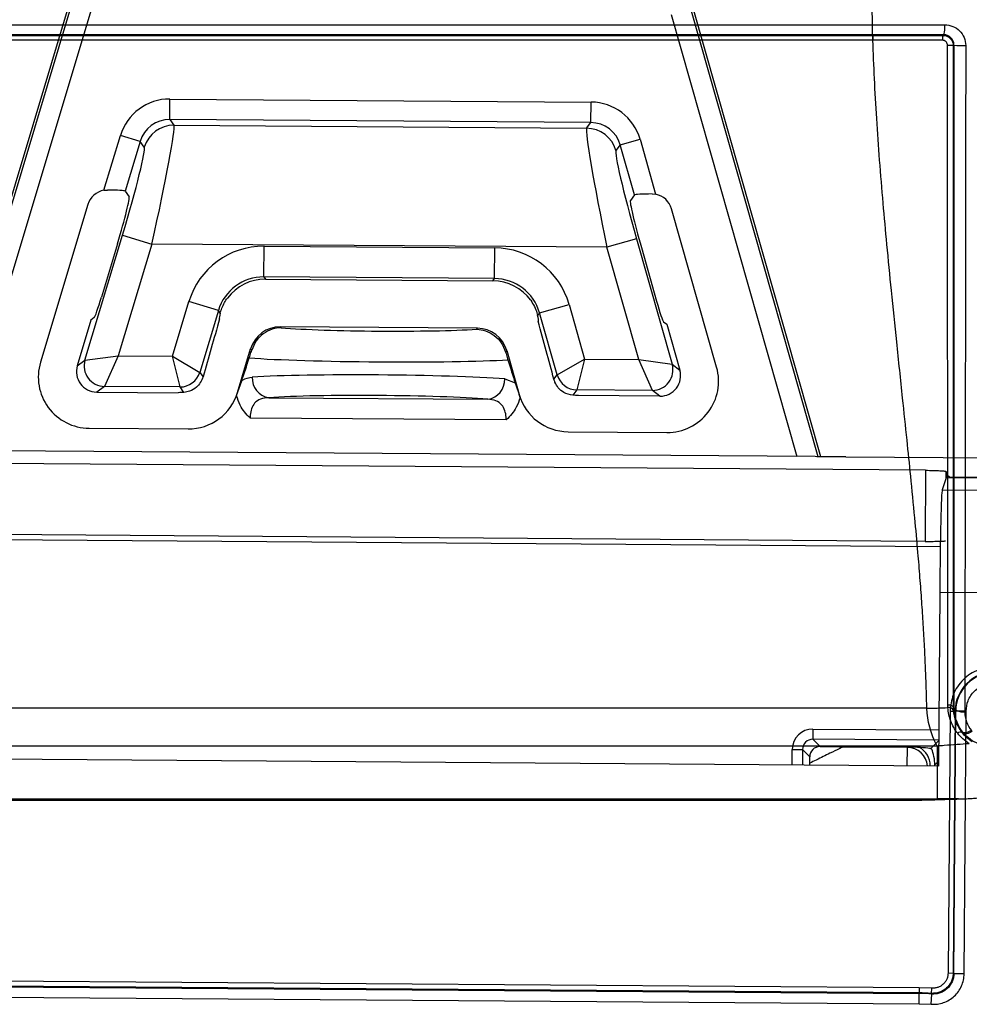
# Model space of a CAD drawing. Units: inches. Extents: x 0.65 to 10.35, y 0.65 to 7.85.
# Drawn here: x 7.09 to 7.56, y 5.12 to 5.6 of the extents above; entities that cross this region are included whole.
import ezdxf

# ---------------------------------------------------------------- set-up
doc = ezdxf.new("R2010")
doc.units = ezdxf.units.IN
doc.header["$MEASUREMENT"] = 0

msp = doc.modelspace()

# ---------------------------------------------------------------- linework, layer by layer
at = {"color": 7, "linetype": 'Continuous', "lineweight": 25}
for p, q in [((7.117434184000807, 5.604715388544721), (7.052059649209322, 5.387147122510896)), ((7.483646523283598, 5.384004617839565), (7.421449020707708, 5.602500730495795)), ((7.024009451484921, 5.594425806518735), (7.508750650989239, 5.594425806518735)), ((7.023871589907513, 5.589310250945563), (7.508888512566648, 5.589310250945563)), ((7.508750650989239, 5.589624423602882), (7.024009451484921, 5.589624423602882)), ((7.508888512566648, 5.589624434733566), (7.508888512566648, 5.589310250945563)), ((7.508888512566648, 5.589310251014226), (7.509019186739151, 5.589310251573321)), ((7.508888512566648, 5.589310250945563), (7.508888513663471, 5.586937759774475)), ((7.543237875015839, 5.589307736955253), (7.543552726263971, 5.589623586666266)), ((7.508888513663471, 5.586937759774475), (7.02387158881069, 5.586937759774475)), ((7.50901954268234, 5.586937817673687), (7.508888513663471, 5.586937817113647)), ((7.548531069602012, 5.584597388351973), (7.548239466314029, 5.58430497732076)), ((7.166397312653824, 5.548305493525881), (7.166470057927749, 5.55829152391306)), ((7.166470057927749, 5.55829152391306), (7.371742018550044, 5.556796178472925)), ((7.371669273276118, 5.54681014808575), (7.371742018550044, 5.556796178472925)), ((7.166397312653824, 5.548305493525881), (7.168460749589198, 5.545509691979368)), ((7.371669273276118, 5.54681014808575), (7.166397312653824, 5.548305493525881)), ((7.168460749589198, 5.545509691979368), (7.369565324318504, 5.544044704711244)), ((7.369565324318504, 5.544044704711244), (7.371669273276118, 5.54681014808575)), ((7.134361281611753, 5.513829252105393), (7.142378503889346, 5.540510790335946)), ((7.151942380230786, 5.537637053379623), (7.142378503889346, 5.540510790335946)), ((7.151942380230786, 5.537637053379623), (7.144664134993109, 5.513414851245698)), ((7.154005817166154, 5.53484125183309), (7.151942380230786, 5.537637053379623)), ((7.385967247017437, 5.535932251533483), (7.383863298059827, 5.533166808158977)), ((7.385967247017437, 5.535932251533483), (7.395571974785574, 5.538666350885793)), ((7.392891835416739, 5.511606585962816), (7.385967247017437, 5.535932251533483)), ((7.395571974785574, 5.538666350885793), (7.403199632629621, 5.511870844336933)), ((7.134361281611753, 5.513829252105393), (7.136134369713242, 5.513966391689038)), ((7.144664134993109, 5.513414851245698), (7.146656335585532, 5.510715569575512)), ((7.392891835416739, 5.511606585962816), (7.390860521404695, 5.508936614404927)), ((7.40142873063924, 5.512033800838821), (7.403199632629621, 5.511870844336933)), ((7.126492361474623, 5.506861396726768), (7.103419439076967, 5.430074070676914)), ((7.432917992731073, 5.427673771297269), (7.41096620551376, 5.504789089022239)), ((7.12508309067062, 5.431164383394103), (7.143355847240143, 5.491976624355626)), ((7.143355847240143, 5.491976624355626), (7.157701661752295, 5.487666018921163)), ((7.140959840043713, 5.487787978134068), (7.133140378770738, 5.46176459401509)), ((7.157701661752295, 5.487666018921163), (7.14134636080881, 5.433235123495533)), ((7.379480566977879, 5.486050425278245), (7.157701661752295, 5.487666018921163)), ((7.393887658630082, 5.490151574306731), (7.379480566977879, 5.486050425278245)), ((7.393887658630082, 5.490151574306731), (7.411272524629048, 5.429079578125085)), ((7.212267061272924, 5.471630194640191), (7.212376179183811, 5.486609240220966)), ((7.212376179183811, 5.486609240220966), (7.324796456231135, 5.485790291796864)), ((7.324687338320247, 5.470811246216099), (7.324796456231135, 5.485790291796864)), ((7.39504114833808, 5.431387032102211), (7.379480566977879, 5.486050425278245)), ((7.396222388686462, 5.485928466065332), (7.403661894920649, 5.459793924887126)), ((7.324687338320247, 5.470811246216099), (7.212267061272924, 5.471630194640191)), ((7.212267061272924, 5.471630194640191), (7.213075383012022, 5.470534979598957)), ((7.213075383012022, 5.470534979598957), (7.323863146579159, 5.469727923552088)), ((7.323863146579159, 5.469727923552088), (7.324687338320247, 5.470811246216099)), ((7.167782329970911, 5.433042545289404), (7.175757017045437, 5.45958252518376)), ((7.190102831557594, 5.45527191974924), (7.175757017045437, 5.45958252518376)), ((7.346610898056936, 5.454131804835954), (7.361017989709148, 5.458232953864463)), ((7.361017989709148, 5.458232953864463), (7.368605179175979, 5.431579610308297)), ((7.190102831557594, 5.45527191974924), (7.181051409775098, 5.425148536865706)), ((7.191035708482785, 5.454007941817347), (7.190102831557594, 5.45527191974924)), ((7.346610898056936, 5.454131804835954), (7.34565970570369, 5.452881551790778)), ((7.355222502671165, 5.423879752036175), (7.346610898056936, 5.454131804835954)), ((7.128009814693716, 5.45060877317874), (7.121336276584228, 5.42839905314903)), ((7.129628735294833, 5.451803614982857), (7.128009814693716, 5.45060877317874)), ((7.190710656775671, 5.451186958419142), (7.190583254157914, 5.451359579365125)), ((7.346073528985624, 5.450226878762744), (7.345943625037394, 5.450056132218888)), ((7.407028047848706, 5.449782843145006), (7.408629389423098, 5.448564542684665)), ((7.220297592659579, 5.447316025556849), (7.220648090312178, 5.446841127651137)), ((7.316303434955066, 5.446616651428652), (7.220297592659579, 5.447316025556849)), ((7.315946055886102, 5.446146910195211), (7.316303434955066, 5.446616651428652)), ((7.408629389423098, 5.448564542684665), (7.414978653987041, 5.426259955394277)), ((7.199444443083609, 5.415354141164912), (7.205842660236539, 5.436647585410583)), ((7.20635962333352, 5.435947139372586), (7.205842660236539, 5.436647585410583)), ((7.330601408696384, 5.43573875487639), (7.330074295921397, 5.435045914621912)), ((7.330601408696384, 5.43573875487639), (7.336688707290811, 5.414354438394633)), ((7.121336276584228, 5.42839905314903), (7.12508309067062, 5.431164383394103)), ((7.125083090670617, 5.431164383394091), (7.141346360808813, 5.433235123495514)), ((7.141346360808817, 5.43323512349553), (7.134574221738129, 5.418304616050595)), ((7.14134636080881, 5.433235123495533), (7.167782329970911, 5.433042545289404)), ((7.167782329970906, 5.433042545289396), (7.181051409775101, 5.425148536865693)), ((7.17141478815974, 5.418036243434845), (7.167782329970907, 5.433042545289404)), ((7.355222502671164, 5.423879752036162), (7.368605179175984, 5.431579610308291)), ((7.368605179175983, 5.431579610308297), (7.364754485165377, 5.416627821001316)), ((7.368605179175979, 5.431579610308297), (7.39504114833808, 5.431387032102211)), ((7.401595051586987, 5.416359448385586), (7.395041148338071, 5.431387032102207)), ((7.395041148338076, 5.431387032102188), (7.411272524629048, 5.429079578125087)), ((7.181051409775098, 5.425148536865706), (7.182620113061946, 5.423023062129738)), ((7.411272524629048, 5.429079578125085), (7.414978653987041, 5.426259955394277)), ((7.198989736501583, 5.413840865041097), (7.201510465107168, 5.421090846062892)), ((7.329633031789296, 5.421953810393412), (7.334706503607063, 5.420120552369503)), ((7.334706503607063, 5.420120552369503), (7.337121342368135, 5.412834617201181)), ((7.353623000603238, 5.421777356737924), (7.355222502671165, 5.423879752036175)), ((7.134574221738133, 5.418304616050596), (7.130827407651735, 5.415539285805534)), ((7.130827407651735, 5.415539285805534), (7.170576224355381, 5.415249727447789)), ((7.17141478815974, 5.418036243434855), (7.134574221738133, 5.418304616050596)), ((7.173357015457841, 5.41540467181246), (7.17141478815974, 5.418036243434855)), ((7.198989736501583, 5.413840865041097), (7.199444443083609, 5.415354141164912)), ((7.364754485165376, 5.416627821001328), (7.36277412558703, 5.414024824262621)), ((7.401595051586983, 5.416359448385582), (7.364754485165376, 5.416627821001328)), ((7.405301180944982, 5.413539825654775), (7.401595051586983, 5.416359448385582)), ((7.214738889627964, 5.412804219877253), (7.321358758166271, 5.412027525711314)), ((7.337121342368135, 5.412834617201181), (7.336688707290811, 5.414354438394633)), ((7.405301180944982, 5.413539825654775), (7.365552364241338, 5.413829384012517)), ((7.330364472042286, 5.401975361437876), (7.205587685204099, 5.402884323376338)), ((7.127147266745744, 5.397924652318187), (7.175352913345309, 5.397573488459185)), ((7.360518663526342, 5.396224610807494), (7.408724310125909, 5.395873446948547)), ((7.480862101641871, 5.384079376590495), (7.054849001954122, 5.387182755854402)), ((7.495823950471081, 5.383970383952851), (7.620770992077141, 5.383060181758855)), ((7.534732283917039, 5.377437154765206), (7.010883809023807, 5.381253235762723)), ((7.534732283917039, 5.377437154765203), (7.534480141510357, 5.342824573092346)), ((7.545284591378263, 5.375132894612983), (7.54472674456199, 5.376849403042439)), ((7.544838682207524, 5.373825913681385), (7.542830007691073, 5.367938393398775)), ((7.620699697674929, 5.373273288650574), (7.544838682207524, 5.373825913681385)), ((7.545284591378263, 5.375132894612983), (7.545275047252705, 5.373822734891263)), ((7.546325083853409, 5.374077131536971), (7.545284591378263, 5.375132894612983)), ((7.546323175028284, 5.37381509959083), (7.546325083853409, 5.374077131536971)), ((7.62070160652564, 5.373535320596528), (7.546325083853409, 5.374077131536971)), ((7.542830007691073, 5.367938393398775), (7.620656704546159, 5.367371448961207)), ((7.541891119828409, 5.34017765037855), (7.003182912762824, 5.344101980124112)), ((7.534480141510357, 5.342824573092346), (7.010631666617123, 5.346640654089867)), ((7.541639226395088, 5.318014266313113), (7.541022759060051, 5.233389366189132)), ((7.541639226395088, 5.318014266313113), (7.62029297817654, 5.317441297025347)), ((7.548185102814908, 5.262006500021896), (7.548185102551134, 5.26200579155643)), ((7.548185108410563, 5.26200579155643), (7.54852728135148, 5.26200579155643)), ((7.54852728135147, 5.262005791557464), (7.54852728526573, 5.262005050695311)), ((7.548527285319029, 5.26200579155643), (7.54852728536996, 5.262006500021896)), ((7.535324596104838, 5.261486203122941), (6.997435506369322, 5.261486203122941)), ((7.546637197052212, 5.2601409490057), (7.545707874823664, 5.132569224918681)), ((7.546637197052212, 5.2601409490057), (7.549136749969209, 5.260122740502963)), ((7.549136749969209, 5.260122740502963), (7.548207427740658, 5.132551016415931)), ((7.54851277923773, 5.132220865540841), (7.549444490186803, 5.260120498706615)), ((7.549444490186803, 5.260120498706615), (7.549136749969209, 5.260122740502963)), ((7.554443596020799, 5.260084081701143), (7.549444490186803, 5.260120498706615)), ((7.553511885071724, 5.132184448535367), (7.554443596020799, 5.260084081701143)), ((7.479825116464049, 5.251378138424491), (7.479788832510054, 5.246397297091209)), ((7.552448902600491, 5.249738013246137), (7.552449518482032, 5.2497371646069)), ((7.552753943653815, 5.249979195373369), (7.552449518482032, 5.2497371646069)), ((7.552449518482032, 5.2497371646069), (7.552450060186854, 5.249736415377263)), ((7.540332932781515, 5.243082170133932), (6.992427169692646, 5.243082170133932)), ((7.479788832510054, 5.246397297091209), (7.483300640674636, 5.242833948505065)), ((7.483300640674636, 5.242833948505065), (7.527732077982839, 5.242510278643013)), ((7.525874279290916, 5.24239939332354), (7.494347706483803, 5.242629055069584)), ((7.540332932781515, 5.243082170133933), (7.540332932781515, 5.21733026638843)), ((7.469790865889492, 5.241489023665918), (7.474771707222775, 5.241452739711923)), ((7.478283515387357, 5.237889391125777), (7.474771707222775, 5.241452739711923)), ((7.478254064979057, 5.233846617536043), (7.478283515387357, 5.237889391125777)), ((7.537229670174133, 5.241838777382219), (7.537711699806506, 5.241557804605164)), ((7.541022759060051, 5.233389366189132), (7.002495421884813, 5.23731237835112)), ((7.537002052754276, 5.233418655843804), (7.537002925049754, 5.233538399281318)), ((7.539251993055784, 5.233402265695045), (7.539255950980348, 5.23394558559511)), ((6.992427169692646, 5.21733026638843), (7.540332932781515, 5.21733026638843)), ((6.99988005123708, 5.216786929579921), (7.532880051237079, 5.216786929579921)), ((7.54288005123708, 5.216961453644295), (7.54288005123708, 5.217005084660388)), ((7.545707874823664, 5.132569224918672), (7.548207427745174, 5.1325510164159)), ((7.548207427740659, 5.132551016415931), (7.548512779237729, 5.132220865540837)), ((7.553511885071724, 5.132184448535367), (7.548512779213309, 5.132220865541019)), ((7.531603919701087, 5.125375739874493), (7.000339915912948, 5.129245840803838)), ((7.000319465613864, 5.126438547669244), (7.531583469402002, 5.122568446739897)), ((7.53158571119835, 5.122876186957498), (7.00032170741021, 5.126746287886843)), ((7.53154705239653, 5.117569340905902), (7.531583469402002, 5.122568446739897)), ((7.531583469402002, 5.122568446739897), (7.53158571119835, 5.122876186957498)), ((7.531603919701087, 5.125375739874493), (7.53158571119835, 5.122876186957498)), ((7.53769090675813, 5.125142926522416), (7.531603919701087, 5.125375739874493)), ((7.53769090675813, 5.125142926522416), (7.53751813698662, 5.122649285220928)), ((7.53779257239596, 5.1223213244927), (7.537518136986621, 5.122649285220952)), ((7.00028304860839, 5.121439441835247), (7.53154705239653, 5.117569340905902)), ((7.537431574809063, 5.117335136963091), (7.53779257239596, 5.122321324492665)), ((7.53154705239653, 5.117569340905902), (7.537431574809063, 5.117335136963091))]:
    msp.add_line(p, q, dxfattribs=at)
at = {"color": 8, "linetype": 'Continuous', "lineweight": 25}
for p, q in [((7.118589747989557, 5.604368166683886), (7.053324400620147, 5.387163279420932)), ((7.482382337970437, 5.384038508486257), (7.420288520808485, 5.602170380474475)), ((7.06373816724628, 5.387118000917848), (7.128153624330986, 5.601494429727559)), ((7.410683793040344, 5.599436281122142), (7.471969241977346, 5.384144158439456)), ((7.544701796581201, 5.373424695417913), (7.54472674456199, 5.376849403042439)), ((7.479825116464049, 5.251378138424491), (7.541150547587124, 5.250931400820795)), ((7.541114263633129, 5.245950559487513), (7.479788832510054, 5.246397297091209)), ((7.492803994599242, 5.242764719386222), (7.494347706484409, 5.242629055069576)), ((7.494473025020626, 5.242752560993899), (7.494347706483803, 5.242629055069584)), ((7.52580945123487, 5.233500190631101), (7.525874279290916, 5.24239939332354)), ((7.525874279290916, 5.24239939332354), (7.525999597827736, 5.242522899247855)), ((7.537229670174133, 5.241838777382219), (7.54111218439852, 5.245665134760028)), ((7.469735645270411, 5.233908671700819), (7.469790865889492, 5.241489023665918)), ((7.474771707222775, 5.241452739711923), (7.474716486603694, 5.233872387746824)), ((7.537002925049754, 5.233538399281318), (7.536882309316765, 5.233419528139283)), ((7.541039616490529, 5.235703452093462), (7.539255950980348, 5.23394558559511))]:
    msp.add_line(p, q, dxfattribs=at)
at = {"color": 7, "linetype": 'Continuous', "lineweight": 25}
for centre, radius, start, end in [((5.041350199424325, 5.593306722187287), 2.467541060664676, 359.914498035425, 0.02596909585973566), ((7.533206431869883, 5.593314308855953), 0.01098486403969481, 340.3677050717769, 5.88448003607768), ((7.548105381269751, 5.587475870396442), 0.005200803036183449, 159.3763720416186, 186.0824565434293), ((7.546165743164472, 5.56901507018869), 0.01542989267001983, 82.27627771045704, 92.81128595395225), ((7.552725869959268, 5.617096271912641), 0.03276848764784655, 262.6451997536738, 272.727183762144), ((7.168385308070848, 5.530485017424577), 0.01502486395612547, 89.71231028932283, 163.1459334897883), ((7.369421868837257, 5.529020525618041), 0.01502486395611526, 16.01931570561495, 89.45293890612655), ((7.134693828983253, 5.428325232841929), 0.01002133058889056, 163.5421003783757, 269.3161434006944), ((7.171465082505307, 5.428052693138043), 0.01001657597074478, 269.7123102893217, 343.1459334898061), ((7.401621443739771, 5.426380744221257), 0.0100213305888913, 269.8491057947249, 15.62314881698889), ((7.216162574023897, 5.422267917508823), 0.00957018547996946, 176.513000088992, 261.4447835085924), ((7.320073098015858, 5.421510960115515), 0.009570185479976128, 277.7204656868685, 2.652249106360821), ((7.364850122152874, 5.426643940396794), 0.01001657597073942, 196.0193157055925, 269.4529389061254), ((7.568335441437422, 5.259982883721467), 0.01919920086907147, 359.5826245977065, 179.5826245977005), ((7.568335441437422, 5.259982883721467), 0.01889145248616196, 359.5826245977079, 179.5826245977071), ((7.546241779742342, 5.259602393045194), 0.002310717123333095, 31.11387677811422, 105.5149303254359), ((7.551710279292105, 5.247992203059211), 0.001895089808646757, 67.04043870308543, 134.5680502620253), ((7.530886825946846, 5.026937454691513), 0.09563352943539372, 85.85903815730339, 89.58262459770705), ((7.530886825946845, 5.026937454691513), 0.09594127781825261, 86.03664533957243, 89.58262459770495)]:
    msp.add_arc(centre, radius, start, end, dxfattribs=at)
at = {"color": 8, "linetype": 'Continuous', "lineweight": 25}
msp.add_arc((7.525768756365015, 5.232380636111506), 0.0100193129086567, 5.999768070272232, 89.3965524253585, dxfattribs=at)
at = {"color": 7, "linetype": 'Continuous', "lineweight": 25}
for centre, major_axis, ratio, start_param, end_param in [((7.166339077845045, 5.533257505176338), (-0.01487749966105056, 0.02015789087024711), 0.997862425025501, 5.641119191571869, 6.925251422787504), ((7.371508273261249, 5.531762908350289), (0.01516959368477711, 0.01993900669391913), 0.9978624250255202, 5.641119191570915, 6.925251422787211), ((7.166339077845045, 5.533257505176338), (-0.008951914021929852, 0.0121291688822085), 0.9950295224277947, 5.641119191571906, 6.925251422787351), ((7.155353732098475, 5.487683122893317), (0.01302121483851248, 0.05790463779417188), 0.03866105534516751, 4.720787235125796, 6.239223684360482), ((7.371508273261249, 5.531762908350289), (0.009127669400607274, 0.01199746447139383), 0.9950295224278685, 5.641119191571541, 6.925251422787183), ((7.3818284966317, 5.486033321306072), (-0.01217624141258611, 0.05808819380052554), 0.03866105534514985, 0.04396162281965039, 1.562398072053993), ((7.141007917586319, 5.491993728327806), (0.01292591893513873, 0.0429023008378655), 0.05028854801853231, 4.727140495790564, 6.245576945025349), ((7.396235588283907, 5.49013447033457), (-0.01229951918762229, 0.04308606068386656), 0.05028854801853766, 0.03760836215315225, 1.556044811388957), ((7.1360765910569, 5.503960082662935), (-0.005950999864420048, 0.008063156348097955), 0.9978624250256749, 5.818606384899864, 6.925251422788337), ((7.134251313964296, 5.513463276722883), (0.01042006025992581, -6.81761866339059e-05), 0.05028854801855465, 0.03760836211520327, 1.389412522703064), ((7.403304256844802, 5.511503305716253), (0.01041994763175769, -8.363709891590078e-05), 0.05028854801850419, 1.752180130883449, 3.103984291441102), ((7.401340724904032, 5.502027712008026), (-0.006067837473909599, -0.00797560267756836), 0.9978624250255247, 2.499526537982163, 3.606171575869606), ((7.139703970693994, 5.487797126770345), (0.006913863616470727, 0.02294774230862639), 0.05028854801854931, 4.727140495790801, 6.245576945030917), ((7.397478258036181, 5.485919317429043), (-0.006578812588728055, 0.02304603245881243), 0.050288548018561, 0.03760836214563253, 1.556044811388244), ((7.212177089458097, 5.448557531741145), (0.02261379948479902, -0.0306399941227733), 0.9978624250255378, 2.499526537981924, 3.783658769197347), ((7.324441163392172, 5.447739721210498), (-0.02305778240086198, -0.03030729017475497), 0.9978624250255301, 2.499526537981138, 3.783658769197645), ((7.212177089458097, 5.448557531741126), (-0.0137254210261153, 0.01859691114071715), 0.995090936219663, 5.641119191571762, 6.925251422787522), ((7.212954881335932, 5.447503682361162), (0.0136872996881694, -0.01854525960062592), 0.9978624250255217, 2.499526537981853, 3.43438856753057), ((7.323648100913471, 5.446697315039262), (-0.01395602618999625, -0.01834388615840421), 0.9978624250255227, 2.848796739649078, 3.783658769197691), ((7.324441163392172, 5.447739721210471), (0.01399489597460857, 0.0183949768409688), 0.9950909362195767, 5.64111919157086, 6.925251422787479), ((7.13259434861869, 5.461768571683056), (0.003006027659335331, 0.009977279264619554), 0.05028854801856403, 3.20870404656878, 4.727140495788889), ((7.404207925072696, 5.459789947219209), (-0.002860353299446672, 0.01002001411252618), 0.0502885480185155, 1.556044811391637, 3.074481260610578), ((7.193606021502063, 5.461324119715192), (0.003006027659333554, 0.009977279264619554), 0.05028854801848488, 2.408961927427113, 3.103984291432154), ((7.270126606282117, 5.697641247792583), (0.1279558725325138, 0.4269845509170809), 0.01467812482723089, 2.19048035943238, 2.273801071964715), ((7.343196252189323, 5.460234399187035), (-0.002860353299446672, 0.01002001411252795), 0.05028854801858922, 3.179201015743919, 3.874223379749659), ((7.270126606282117, 5.697641247792582), (-0.1217217109178215, 0.428803378168384), 0.0146781248272326, 4.009384235214667, 4.092704947747105), ((7.220219004609953, 5.432295614314786), (-0.00892649979662874, 0.01209473452214915), 0.997862425025515, 5.641119191571829, 6.925251422785467), ((7.268310992892392, 5.448404843790461), (0.05999840805605761, -0.000437070633661385), 0.05240777928305267, 3.794747146952222, 5.630030813816569), ((7.316163187781793, 5.431596689355073), (0.009101756210864844, 0.01196340401635165), 0.9978624250255528, 5.641119191571832, 6.925251422787408), ((7.127421131879175, 5.422957630179604), (0.02019147109385422, 0.01490228349228584), 0.9962028905019799, 2.215715639740952, 4.067469667437979), ((7.269813696638235, 5.654686908030562), (0.07677352351950174, 0.2561907305499869), 0.01467812482724633, 3.569149798300992, 3.664589864659742), ((7.268201874981505, 5.433425798209702), (0.07499801007007267, -0.0005463382920760651), 0.04192622342642983, 3.714857813419867, 5.709920147352387), ((7.269813696638235, 5.654686908030562), (-0.07303302655070087, 0.2572820269008114), 0.01467812482724604, 2.618595442520526, 2.714035508876619), ((7.130936953705111, 5.425552476950126), (0.00807658843754133, 0.005960913396915401), 0.9962028905019275, 2.215715639742772, 4.0674696674375), ((7.405337525040206, 5.423553550053944), (-0.007988888914855607, 0.006077945641501437), 0.9962028905018259, 2.215715639741667, 4.06746966743783), ((7.408815170363974, 5.420907757946456), (-0.01997222228713724, 0.01519486410375493), 0.9962028905018993, 2.215715639741591, 4.067469667437017), ((7.268107372335945, 5.420453047688351), (0.07499801007007267, -0.0005463382920769533), 0.04542007537864706, 0.6090801972418831, 2.532512456347721), ((7.268034427261647, 5.410439589916455), (0.1249966834501191, -0.0009105638201285515), 0.05240777928306126, 2.430560291953393, 2.465342706426367), ((7.175483893428015, 5.422607507195927), (0.01487749966105056, -0.02015789087024888), 0.9978624250254516, 5.641119191571821, 6.925248047648153), ((7.26803462706202, 5.410467017301155), (0.06499827539406322, -0.0004734931864671665), 0.05240777928305411, 0.6090801972481074, 2.532512456342597), ((7.360752408815134, 5.421257880930161), (-0.01516959368477533, -0.01993900669391913), 0.9978624250255764, 5.641119191571836, 6.925251422787281), ((7.268034427261647, 5.410439589916455), (0.1249966834501191, -0.0009105638201285515), 0.05240777928306126, 0.6762499471627202, 0.7110323616366522), ((7.54251195648526, 5.318007908732867), (0.0003642255280515982, 0.04999867338004904), 0.01745506492823363, 0.05235987755947606, 1.570796326794802), ((7.479828242473353, 5.241339650932455), (0.007072894999589962, -0.007176699072267034), 0.9924325091389886, 2.359992588465561, 3.923192718713904), ((7.479828242473353, 5.241339650932455), (-0.003589769046616453, 0.003642453647057842), 0.9776911606521159, 5.501585242055432, 7.064785372303801), ((7.483302203679288, 5.237814704759046), (0.003536447499794982, -0.003588349536133961), 0.9924325091387407, 2.359992588465498, 3.92319271871418), ((7.527725704861905, 5.241635415220595), (0.009999734676009453, -7.284510560978674e-05), 0.08748866352598263, 0.3168449166832938, 1.570796326794907), ((7.526989267477506, 5.233583916970932), (-0.007141924855857519, -0.007038623758886866), 0.9972646886343818, 2.357564018061254, 3.440398010497579), ((7.537398341318882, 5.237059926668641), (-0.001020025502848299, 0.00590047599720922), 0.2631876081110887, 4.111542445936188, 5.532551362952137)]:
    msp.add_ellipse(centre, major_axis=major_axis, ratio=ratio, start_param=start_param, end_param=end_param, dxfattribs=at)
for points in [[(7.508316141208875, 5.623784683533255), (7.508330555399227, 5.613991727225675), (7.508481693611544, 5.604202959979798), (7.508749986237233, 5.59442547652109)], [(7.508888512565002, 5.589624377271925), (7.508842558689102, 5.589624377672981), (7.50879660480644, 5.589624377883393), (7.508750650924807, 5.589624377903126)], [(7.509019186741408, 5.589310180628093), (7.520456555057639, 5.589310268806944), (7.531888475563381, 5.589309519988204), (7.543237875015839, 5.589307736955253)], [(7.542933856494225, 5.586924795340495), (7.531685273270974, 5.58693022455463), (7.520354915708779, 5.586934599199511), (7.509019148684997, 5.586938143832084)], [(7.535324596104838, 5.261486203122942), (7.538730937424425, 5.261565527003265), (7.542165228984748, 5.261679253708619), (7.545623687236674, 5.261828909444976)], [(7.545623687237504, 5.261828909417681), (7.545596265062269, 5.262280344485806), (7.545582572880841, 5.262733123752255), (7.545582735942486, 5.263186278716483)], [(7.548185108575692, 5.262005791558417), (7.548185108413676, 5.262005704029887), (7.548196070254403, 5.261198508563115), (7.548220081623441, 5.260796434623743)], [(7.540332932781515, 5.243082170133932), (7.53738802876332, 5.249188504356609), (7.535503771196974, 5.255318408433087), (7.535324596104838, 5.261486203122942)], [(7.553869112461482, 5.259705105822022), (7.553867010317428, 5.256464202930085), (7.554969846192706, 5.253290375729361), (7.557037686657309, 5.250718001177896)], [(7.556045228918955, 5.244256783068354), (7.553820038330055, 5.245653375827364), (7.55194213921042, 5.247361301144502), (7.550380315516088, 5.249342252169938)], [(7.557510833139355, 5.245236118465813), (7.555514891935196, 5.246473514634746), (7.553839719502833, 5.24798581864615), (7.552450060186854, 5.249736415377263)]]:
    msp.add_open_spline(points, degree=3, dxfattribs=at)
for points, knots in [([(7.508749997635573, 5.594425061129941), (7.508750215398693, 5.594425061230756), (7.508750433161812, 5.594425061331566), (7.508750650924932, 5.594425061432372), (7.508797436162213, 5.594425083090031), (7.508844221400846, 5.594425104553732), (7.508891006632882, 5.594425125823519)], [0, 0, 0, 0, 3.318710297751321e-08, 3.318710297751321e-08, 3.318710297751321e-08, 7.163258230729132e-06, 7.163258230729132e-06, 7.163258230729132e-06, 7.163258230729132e-06]), ([(7.50875038569488, 5.59442506130959), (7.50875038401616, 5.593164704942005), (7.508750370748142, 5.591930861890545), (7.508750328031943, 5.590167013114525), (7.508750298811022, 5.589646391519058), (7.508750269433808, 5.589624377903286)], [0, 0, 0, 0, 0.5, 0.5, 1, 1, 1, 1]), ([(7.508891006607668, 5.594425183717153), (7.510511536831204, 5.59442592115511), (7.512132114960426, 5.594426651185019), (7.513752413860098, 5.594427375370877), (7.517136988805818, 5.594428888092582), (7.520521071542385, 5.59443037607426), (7.523901735047806, 5.594431848298806), (7.527282017191775, 5.594433320357275), (7.530659856022516, 5.594434777039729), (7.53403237134295, 5.594436220837799), (7.537404698784726, 5.594437664555437), (7.540772666122017, 5.594439095763708), (7.54413341253612, 5.594440511098109)], [9.715149670434884e-13, 9.715149670434884e-13, 9.715149670434884e-13, 9.715149670434884e-13, 0.0002469688602740183, 0.0002469688602740183, 0.0002469688602740183, 0.000762909500551961, 0.000762909500551961, 0.000762909500551961, 0.00127879127278522, 0.00127879127278522, 0.00127879127278522, 0.001794643977393433, 0.001794643977393433, 0.001794643977393433, 0.001794643977393433]), ([(7.54413341253612, 5.594440511098109), (7.546803619000628, 5.59444163562064), (7.549416297372755, 5.593361718681682), (7.553165665996786, 5.589663214784323), (7.554286390451397, 5.587052043903589), (7.554285006557069, 5.584364897425821)], [0, 0, 0, 0, 0.5, 0.5, 1, 1, 1, 1]), ([(7.543552726263971, 5.589623586666266), (7.540246772895319, 5.589623716261833), (7.536933719698689, 5.589623828122459), (7.533616379005179, 5.589623928013137), (7.530299032028576, 5.589624027904005), (7.526976450950047, 5.589624115890505), (7.523651466817652, 5.589624192211844), (7.520326474670925, 5.589624268533369), (7.516998120768336, 5.589624333256956), (7.513669281870682, 5.589624380479792), (7.512076253220159, 5.589624403078463), (7.510482950054304, 5.589624421577391), (7.508889693630439, 5.589624434781194), (7.508889299929701, 5.589624434784457), (7.508888906228963, 5.589624434787706), (7.508888512528225, 5.589624434790982)], [1.561251128379126e-17, 1.561251128379126e-17, 1.561251128379126e-17, 1.561251128379126e-17, 0.0005073854650428048, 0.0005073854650428048, 0.0005073854650428048, 0.001014772211011716, 0.001014772211011716, 0.001014772211011716, 0.001522160829331034, 0.001522160829331034, 0.001522160829331034, 0.001764946475353747, 0.001764946475353747, 0.001764946475353747, 0.00176500647535375, 0.00176500647535375, 0.00176500647535375, 0.00176500647535375]), ([(7.509019186741408, 5.589310180628094), (7.509019172450617, 5.58929925623687), (7.509019160224756, 5.589042894923215), (7.509019146262911, 5.588172660250835), (7.509019144599038, 5.58756328147866), (7.509019148684997, 5.586938143832084)], [0, 0, 0, 0, 0.5, 0.5, 1, 1, 1, 1]), ([(7.543237875015839, 5.589307736955253), (7.544557994360373, 5.589308766901977), (7.545851533583126, 5.588765821616533), (7.547695512589827, 5.586920959091715), (7.548238720022859, 5.585628292282277), (7.548239466314029, 5.58430497732076)], [0, 0, 0, 0, 0.5, 0.5, 1, 1, 1, 1]), ([(7.548531069602012, 5.584597388351973), (7.548532598581167, 5.585944782462836), (7.54798042847468, 5.587237865150669), (7.546151709722366, 5.589074991556301), (7.544876118622307, 5.589621178211344), (7.543552726263972, 5.589623586666267)], [0, 0, 0, 0, 0.5, 0.5, 1, 1, 1, 1]), ([(7.535324596104838, 5.261486203122941), (7.535251264142245, 5.264677501881513), (7.535102077699396, 5.271169875643495), (7.534726209074808, 5.281170437317029), (7.534236334199067, 5.291576834374678), (7.533620560590998, 5.302401738240002), (7.532882574216399, 5.313648174827326), (7.532019959026119, 5.325321370782358), (7.530919557924292, 5.338896101966721), (7.529422503742147, 5.355343448951805), (7.527608526596799, 5.37361555393941), (7.525602722793011, 5.393059488899039), (7.52333025079021, 5.414813022268834), (7.520745843123426, 5.439079405554939), (7.518161101059079, 5.464058267152018), (7.515961028247762, 5.48658415777737), (7.514014268213588, 5.507779122616112), (7.512332681617147, 5.528212538944182), (7.510919860299846, 5.548465273214889), (7.509785568391717, 5.567950236443957), (7.509271138451082, 5.580701479889322), (7.509019542669038, 5.586937818043983)], [0, 0, 0, 0, 0.03188891463660876, 0.0648747636456141, 0.09896074225090756, 0.1341497457410347, 0.1704444051790976, 0.207847118043602, 0.2463600746244383, 0.3000185400900918, 0.3635971775131929, 0.4177425284071384, 0.4807537475592255, 0.5640887071350047, 0.6392654817487495, 0.7066591264351111, 0.766274231128337, 0.8283928597271352, 0.8880474634981129, 0.9452466045457186, 1, 1, 1, 1]), ([(7.545408960767934, 5.584426392916237), (7.545408883871242, 5.584706278523883), (7.545360840691743, 5.584989644291086), (7.54526909320009, 5.58525324044799), (7.545177468394634, 5.585516484119943), (7.545039787718802, 5.58576720150038), (7.544867321842023, 5.585985087825808), (7.544694137980778, 5.586203881223406), (7.544481137246244, 5.586395539253655), (7.544245657919331, 5.586544245142128), (7.544009366542249, 5.586693463842675), (7.543743880193652, 5.58680352489541), (7.543471206757075, 5.586864906811155), (7.543295467814133, 5.586904467661395), (7.543114204778144, 5.586924708294045), (7.54293385649423, 5.586924795340514)], [0, 0, 0, 0, 4.270774863288214e-05, 4.270774863288214e-05, 4.270774863288214e-05, 8.535258794360663e-05, 8.535258794360663e-05, 8.535258794360663e-05, 0.0001281803653717223, 0.0001281803653717223, 0.0001281803653717223, 0.000171165107383562, 0.000171165107383562, 0.000171165107383562, 0.0001986360333346407, 0.0001986360333346407, 0.0001986360333346407, 0.0001986360333346407]), ([(7.545582735942414, 5.263186278716482), (7.545586801774077, 5.287792969964658), (7.545578868348235, 5.313090006461529), (7.545550815058585, 5.365073059016706), (7.545530809661198, 5.391615146635377), (7.545489303271209, 5.445561987212473), (7.545467703946819, 5.473077754310057), (7.545431419025025, 5.528497822211458), (7.545416666178798, 5.556380536085652), (7.545408960767934, 5.584426392916237)], [0, 0, 0, 0, 0.25, 0.25, 0.5, 0.5, 0.75, 0.75, 1, 1, 1, 1]), ([(7.548239466314029, 5.58430497732076), (7.548238795988881, 5.556157625682242), (7.548237453534565, 5.528199118206405), (7.548232903706964, 5.472679800263339), (7.548229670605102, 5.445063779709647), (7.548220985042025, 5.39091441001908), (7.548215525011577, 5.364272968935691), (7.548205494934935, 5.325139817588271), (7.548201841557167, 5.312270336990816), (7.548195920524964, 5.293226205938683), (7.548193872470377, 5.28692153151786), (7.548189615413126, 5.274398899125229), (7.548187388889843, 5.268160412610226), (7.548185102814908, 5.262006500021896)], [0, 0, 0, 0, 0.2499999999999999, 0.2499999999999999, 0.4999999999999998, 0.4999999999999998, 0.7499999999999997, 0.7499999999999997, 0.8749999999999997, 0.8749999999999997, 0.9374999999999999, 0.9374999999999999, 1, 1, 1, 1]), ([(7.548531069602012, 5.584597388351973), (7.548531323893728, 5.528362747450796), (7.548532025325306, 5.472999465768758), (7.548531780669447, 5.391422591765206), (7.548531490715839, 5.364728433953735), (7.548530456287099, 5.325541280105505), (7.548529995331286, 5.312615351784548), (7.548529131927436, 5.293435185559547), (7.548528815106652, 5.287086666327991), (7.548528110264894, 5.274479285610344), (7.5485277534536, 5.268181630640639), (7.54852728536996, 5.262006500021896)], [0, 0, 0, 0, 0.5000000000000008, 0.5000000000000008, 0.7500000000000014, 0.7500000000000014, 0.8750000000000013, 0.8750000000000013, 0.9375000000000007, 0.9375000000000007, 1, 1, 1, 1]), ([(7.554285006557069, 5.584364897425821), (7.554255860043811, 5.527770294175478), (7.554172814622195, 5.472051399441076), (7.554038637372246, 5.389949945035113), (7.553992843533847, 5.363084670209155), (7.553915450730691, 5.310500161075134), (7.553883918366926, 5.284719405501596), (7.553869112461478, 5.259705105822022)], [0, 0, 0, 0, 0.5000000000000003, 0.5000000000000003, 0.7500000000000004, 0.7500000000000004, 1, 1, 1, 1]), ([(7.191035708482785, 5.454007941817347), (7.191253613133703, 5.454789484616058), (7.191689165044942, 5.456351647049293), (7.192918636980528, 5.459018339526268), (7.194015659091402, 5.46060449178431), (7.194508822989575, 5.461317543073721)], [0, 0, 0, 0, 0.3552975495646189, 0.710175419012548, 1, 1, 1, 1]), ([(7.342293450701811, 5.46024097582849), (7.342947837742379, 5.459234623397442), (7.344260030187663, 5.457216661586695), (7.345239999318006, 5.454572485374818), (7.345555438653969, 5.453301627972832), (7.34565970570369, 5.452881551790778)], [0, 0, 0, 0, 0.3997511165361107, 0.8015904389796691, 0.9999999999999999, 0.9999999999999999, 0.9999999999999999, 0.9999999999999999]), ([(7.220648090312178, 5.446841127651138), (7.22060316201862, 5.446840471663252), (7.219166727397592, 5.446819498605199), (7.216097819863928, 5.446317513375414), (7.211879604745737, 5.444168398593159), (7.208251903455439, 5.440611427929634), (7.206990587928313, 5.437502406431259), (7.20635962333352, 5.435947139372586)], [0, 0, 0, 0, 0.007272957775931386, 0.2325289370997714, 0.4925832219860181, 0.7461681753326067, 0.9999999999999999, 0.9999999999999999, 0.9999999999999999, 0.9999999999999999]), ([(7.315946055886102, 5.446146910195211), (7.315990969854653, 5.446145599733057), (7.317426946480646, 5.44610370200979), (7.320488215077371, 5.445557060262399), (7.32467467285611, 5.443346719927171), (7.32825016893924, 5.439737276104045), (7.329466056407166, 5.436610208915504), (7.330074295921397, 5.435045914621912)], [0, 0, 0, 0, 0.007272957775953621, 0.2325289370995369, 0.4925832219863655, 0.7461681753342483, 1, 1, 1, 1]), ([(7.205181035215006, 5.432179351179367), (7.205456476048592, 5.433032753818855), (7.205849963733681, 5.434251902863276), (7.206242009161268, 5.435555929555533), (7.20635962333352, 5.435947139372586)], [0, 0, 0, 0, 0.6999986124701433, 1, 1, 1, 1]), ([(7.330074295921397, 5.435045914621912), (7.330339395554907, 5.434125612225421), (7.330718418951113, 5.432809819611006), (7.331087063312225, 5.43161921738818), (7.331197867429162, 5.431261355877629)], [0, 0, 0, 0, 0.6994281518295571, 1, 1, 1, 1]), ([(7.182620113061946, 5.423023062129738), (7.182227145410574, 5.422013048414406), (7.181443981020493, 5.420000142841683), (7.179137503202677, 5.417480944821011), (7.176346939706677, 5.415813004233251), (7.174274451030524, 5.415529965517965), (7.173357015457841, 5.41540467181246)], [0, 0, 0, 0, 0.2097183169873103, 0.4179578579554062, 0.7423454361626773, 0.9999999999999999, 0.9999999999999999, 0.9999999999999999, 0.9999999999999999]), ([(7.201510465107168, 5.421090846062892), (7.20165140403699, 5.421193809078743), (7.20311984935476, 5.42226658264614), (7.204952946768342, 5.422572993719429), (7.206610106552787, 5.4228499959695)], [0, 0, 0, 0, 0.09597833035779749, 1, 1, 1, 1]), ([(7.36277412558703, 5.414024824262621), (7.361300577221447, 5.414311606413749), (7.358846484150147, 5.414789222287443), (7.355864169355097, 5.417314960025116), (7.354286867852092, 5.419706844770356), (7.35378517422278, 5.42127155919984), (7.353623000603238, 5.421777356737924)], [0, 0, 0, 0, 0.4102329484532236, 0.6832146537786397, 0.8975984082460513, 1, 1, 1, 1]), ([(7.205587685204099, 5.402884323376338), (7.205566939472543, 5.40290540228345), (7.203726722722347, 5.40477517283525), (7.200816620852508, 5.408125134919907), (7.199505737037422, 5.412226466295085), (7.198989736501583, 5.413840865041097)], [0, 0, 0, 0, 0.006866421157699109, 0.6090748448151019, 1, 1, 1, 1]), ([(7.214738889627964, 5.412804219877253), (7.213340985592466, 5.412672036367112), (7.210700133163463, 5.412422321697891), (7.207797780913105, 5.410514086940855), (7.206199380798505, 5.407619720534622), (7.205653549142502, 5.40492132409498), (7.205602831767576, 5.403352767284118), (7.205587685204099, 5.402884323376338)], [0, 0, 0, 0, 0.2869141158305167, 0.5420242165883628, 0.7438231296149996, 0.9234936896038748, 1, 1, 1, 1]), ([(7.330364472042286, 5.401975361437876), (7.330356151674397, 5.40244397629531), (7.330328291412996, 5.40401310552099), (7.329821829636778, 5.406719167606647), (7.328265766123954, 5.409636513346137), (7.325391522269848, 5.411586828895025), (7.322754588111491, 5.411874990676499), (7.321358758166271, 5.412027525711314)], [0, 0, 0, 0, 0.07650631039757116, 0.2561768703864987, 0.4579757834111693, 0.7130858841693359, 1, 1, 1, 1]), ([(7.337121342368135, 5.412834617201181), (7.336581877009153, 5.411227907211582), (7.335211381517835, 5.407146108890443), (7.332252784117783, 5.403838898542499), (7.33038552266303, 5.40199613587095), (7.330364472042286, 5.401975361437876)], [0, 0, 0, 0, 0.3909251551862904, 0.9931335788406056, 1, 1, 1, 1]), ([(7.495823950471081, 5.38397038395285), (7.495194137179967, 5.383969132264337), (7.494109536014658, 5.383966976732152), (7.492938598972148, 5.383956361926298), (7.492339417183565, 5.383951925569882), (7.490939533645925, 5.383941468029033), (7.488359926429783, 5.383935885755744), (7.484413788768407, 5.383969634879394), (7.482047132481981, 5.384042685535225), (7.48086210081764, 5.384079263445062)], [0, 0, 0, 0, 0.1245953048199104, 0.2145655144245724, 0.2389457401740218, 0.2459846601152548, 0.4982266358552088, 0.7487521410501102, 1, 1, 1, 1]), ([(7.534732283917039, 5.377437154765206), (7.535976999982683, 5.377421189539304), (7.53790559941756, 5.377396452551891), (7.540214273258186, 5.377315558762401), (7.541799576810696, 5.377237387279352), (7.543084229362077, 5.37714651298973), (7.544339680146682, 5.377017372505947), (7.544574155797248, 5.376915620064561), (7.54472674456199, 5.376849403042439)], [0, 0, 0, 0, 0.2395326935049914, 0.3711389529540584, 0.4997806975241194, 0.6314548929079622, 0.7601634007308365, 1, 1, 1, 1]), ([(7.534480141510357, 5.342824573092346), (7.535516581666308, 5.342821791840614), (7.537759485067755, 5.342815773086), (7.540378061078653, 5.342853519150339), (7.542234910983101, 5.342901885691412), (7.543422832185061, 5.342952621541857), (7.544276860786332, 5.343015941634008), (7.54441161660017, 5.343068063527642), (7.544480852589926, 5.343094843158078)], [0, 0, 0, 0, 0.2000508095643364, 0.4329190051706092, 0.5622663792454844, 0.6998985253866015, 0.8458113083967245, 1, 1, 1, 1]), ([(7.590033685822635, 5.259824818437241), (7.589762147033889, 5.262555379291156), (7.589343042862017, 5.266769839592435), (7.586678919171205, 5.271847850137942), (7.583901485433367, 5.275315089659419), (7.58046858548895, 5.278163795862095), (7.57543119318201, 5.280817015926585), (7.568497360296744, 5.282207772595591), (7.561547460248075, 5.280918841474699), (7.556471571318478, 5.278340559374413), (7.55299940659051, 5.275545162364004), (7.550168722620527, 5.272116917672098), (7.547429453436982, 5.267078659909654), (7.54694852817218, 5.262867244870598), (7.546637197052212, 5.2601409490057)], [0, 0, 0, 0, 0.1197214754409, 0.1847830656228281, 0.2499999300805897, 0.3150615901009872, 0.3802785245589248, 0.500000000000009, 0.6197214754410955, 0.6847830656235206, 0.7499999300807588, 0.8150615901006465, 0.880278524559076, 0.9999999999999999, 0.9999999999999999, 0.9999999999999999, 0.9999999999999999]), ([(7.554443596020799, 5.260084081701144), (7.554642885377814, 5.261829551511408), (7.554950404131774, 5.264522945223786), (7.556702979761745, 5.267748910415772), (7.558512775567115, 5.269942268710001), (7.560737294650478, 5.271734414899061), (7.563986713886496, 5.273386150390463), (7.568439078491189, 5.274211901432553), (7.572875492126925, 5.273322084940488), (7.576100898857116, 5.271624447962405), (7.578297243902949, 5.269803104929089), (7.580077898375645, 5.267581732618999), (7.58178474433957, 5.26433095723347), (7.582053406875718, 5.261629855025513), (7.582227286854045, 5.259881685741798)], [0, 0, 0, 0, 0.1197214801685976, 0.1847394208863855, 0.2499998907917661, 0.3150179405187815, 0.3802785198314467, 0.5000000000000522, 0.6197214801686592, 0.6847394208864039, 0.7499998907918206, 0.8150179405189063, 0.8802785198315122, 1, 1, 1, 1]), ([(7.545582735942414, 5.263186278716482), (7.546245594821428, 5.263199320763909), (7.546915550857036, 5.263078798776554), (7.547881895523096, 5.262640427507638), (7.548172007476057, 5.262325426564523), (7.548185102551129, 5.26200579155643)], [0, 0, 0, 0, 0.5, 0.5, 1, 1, 1, 1]), ([(7.550380388841456, 5.249342298156642), (7.548933681428466, 5.251177601168115), (7.547829202613717, 5.253156416437883), (7.546235650056404, 5.25736414604035), (7.545759438526412, 5.259590180141641), (7.545623688419552, 5.261828909444459)], [0, 0, 0, 0, 0.5, 0.5, 1, 1, 1, 1]), ([(7.548527282983752, 5.262005093940208), (7.548532248869356, 5.259836087416549), (7.548902406575146, 5.257689054537005), (7.549970259011301, 5.254638409307018), (7.550414348148709, 5.253644258866057), (7.551200315106032, 5.252221221758202), (7.551482602928729, 5.251757197599817), (7.551937009709656, 5.25107698400758), (7.552093619690575, 5.250852948653789), (7.552416240823455, 5.250411659396391), (7.552583647670231, 5.250181180627556), (7.552753340731154, 5.24998002791256)], [0, 0, 0, 0, 0.4999999999999947, 0.4999999999999947, 0.7499999999999905, 0.7499999999999905, 0.8749999999999883, 0.8749999999999883, 0.9374999999999942, 0.9374999999999942, 1, 1, 1, 1]), ([(7.548527285272876, 5.262005108635261), (7.548553930528419, 5.261370459314972), (7.549154752562855, 5.260745497083284), (7.551145987138236, 5.259888124450925), (7.552522565114494, 5.259661670845748), (7.553869112431819, 5.259705059977264)], [0, 0, 0, 0, 0.5, 0.5, 1, 1, 1, 1]), ([(7.548220081628812, 5.260796434569373), (7.548337802674721, 5.258825163752969), (7.548750924116498, 5.256875358618326), (7.54981271139361, 5.254069201194585), (7.550240329237777, 5.253155363526893), (7.55098651951491, 5.251837346023827), (7.551253102828484, 5.251405908818737), (7.551823022643273, 5.250559434983594), (7.552125415781648, 5.250156172343925), (7.552448902600491, 5.249738013246137)], [0, 0, 0, 0, 0.5000000000000013, 0.5000000000000013, 0.7499999999999971, 0.7499999999999971, 0.8749999999999986, 0.8749999999999986, 1, 1, 1, 1]), ([(7.584712512690536, 5.252540073430286), (7.583214191661631, 5.249885356784434), (7.581084077035226, 5.247575507423203), (7.57580755222618, 5.244127706264539), (7.572771587938618, 5.243071539349146), (7.566495237602336, 5.242495188337793), (7.563353041489572, 5.242991995769865), (7.55768751658676, 5.245316837653776), (7.55518664818385, 5.247144011820414), (7.553234265401726, 5.249401393053033)], [0, 0, 0, 0, 0.25, 0.25, 0.5, 0.5, 0.75, 0.75, 1, 1, 1, 1]), ([(7.557037611844343, 5.250717953756855), (7.556135399996134, 5.250146153475974), (7.5552065180686, 5.249754445198224), (7.553670859049592, 5.249489563731312), (7.553068724190729, 5.249617191585055), (7.552753969347743, 5.249979103877613)], [0, 0, 0, 0, 0.5, 0.5, 1, 1, 1, 1]), ([(7.55323195171352, 5.24940389571565), (7.553069174075448, 5.249592170741941), (7.552910188560154, 5.249783465520275), (7.552755167549607, 5.24997760030144), (7.552754937742036, 5.24997788809238), (7.552754707943474, 5.249978175889238), (7.552754478152854, 5.249978463693203)], [0, 0, 0, 0, 4.023658634843785e-05, 4.023658634843785e-05, 4.023658634843785e-05, 4.029623421241932e-05, 4.029623421241932e-05, 4.029623421241932e-05, 4.029623421241932e-05]), ([(7.55739657547837, 5.250286888471558), (7.556527477127697, 5.249694552212044), (7.555631822460032, 5.249278213529347), (7.55414141080075, 5.248962185392475), (7.553550953763338, 5.24906340953152), (7.553231954418156, 5.249403898081496)], [0, 0, 0, 0, 0.5, 0.5, 1, 1, 1, 1]), ([(7.556047040387322, 5.244255092026284), (7.554053193368591, 5.244107764272706), (7.549995588421524, 5.243807942964378), (7.54475511159029, 5.243417912681229), (7.541512697368862, 5.243171740724561), (7.540332932781515, 5.243082170133933)], [0, 0, 0, 0, 0.3806501926452329, 0.7746472473910042, 1, 1, 1, 1]), ([(7.54288005123708, 5.216961453644297), (7.542880051234581, 5.216938604389006), (7.542619777680244, 5.216915772326049), (7.541617915444141, 5.216873560026575), (7.540876719063277, 5.216854200442548), (7.539025519034613, 5.216821892547249), (7.537916240259745, 5.216808956886762), (7.535497530861717, 5.216791471979821), (7.534189283598052, 5.216786929579965), (7.532880051237079, 5.216786929579923)], [3.141592653589793, 3.141592653589793, 3.141592653589793, 3.141592653589793, 3.534291735288524, 3.534291735288524, 3.926990816987255, 3.926990816987255, 4.319689898685986, 4.319689898685986, 4.712388980384717, 4.712388980384717, 4.712388980384717, 4.712388980384717]), ([(7.550851477121017, 5.217324529335178), (7.549093178498747, 5.217326202635814), (7.545589538603529, 5.217329536906107), (7.54208080933181, 5.217330023827909), (7.540332932781515, 5.21733026638843)], [0, 0, 0, 0, 0.5018491268666061, 1, 1, 1, 1]), ([(7.54288005123708, 5.217005084660388), (7.542891251159884, 5.217015034426964), (7.542913640582287, 5.217034924700369), (7.543095922497216, 5.217064653242888), (7.543433662886595, 5.217098979843054), (7.544013990362421, 5.217137583049192), (7.544918030025907, 5.217179539637264), (7.546062935346735, 5.217219748955448), (7.547441688474958, 5.217257571666607), (7.549022451603402, 5.217293039401305), (7.550241372561862, 5.217314025297898), (7.550851477121017, 5.217324529335178)], [0, 0, 0, 0, 0.08329539800272327, 0.1665132771491956, 0.2500442471172813, 0.3747718998253018, 0.5000290264669294, 0.6247566791753739, 0.7500138058166186, 0.8748748097748832, 1, 1, 1, 1]), ([(7.550851610475179, 5.217324566773544), (7.551324203750832, 5.21733555727088), (7.552273250808028, 5.217357628044401), (7.553822396732545, 5.217429462560991), (7.555721484563573, 5.21753539552924), (7.558021862297719, 5.21768100034378), (7.561630286712232, 5.217907199171899), (7.566394527672008, 5.218152964954222), (7.572185264790697, 5.21825631041299), (7.577744527118043, 5.218121647327993), (7.581940252345274, 5.217850320016132), (7.584898055840185, 5.217603405086828), (7.586897750407162, 5.217426104516329), (7.588665240340592, 5.217275180666816), (7.589607808869317, 5.217228863026893), (7.590076044963861, 5.217205853993423)], [0, 0, 0, 0, 0.0412299746275484, 0.0827967474451813, 0.1248682676058416, 0.1872482078214776, 0.2501136354023277, 0.3749098436309073, 0.4999694872054283, 0.6249336656293134, 0.7494456284418329, 0.8120917966887323, 0.8745114610507106, 0.9376615475724802, 1, 1, 1, 1]), ([(7.537431574809063, 5.117335136963091), (7.538456836141073, 5.117320153786472), (7.540509104388755, 5.117290161923259), (7.543508841559991, 5.118050775308137), (7.546302784227274, 5.119344465310745), (7.548758601638877, 5.121201435074761), (7.550807083979739, 5.123505125676135), (7.552316144476631, 5.126185764642494), (7.553314084259371, 5.129115788473039), (7.553445910928091, 5.131160932922344), (7.553511885071724, 5.132184448535367)], [0, 0, 0, 0, 0.1251275925484537, 0.2504682241285396, 0.3750919631661343, 0.5001564979681542, 0.6248151597016464, 0.7499238958095412, 0.8748465922934149, 1, 1, 1, 1]), ([(7.548207427740658, 5.132551016415931), (7.548159937163591, 5.131871478995263), (7.548064917101287, 5.130511847421228), (7.54740012809693, 5.128564487635229), (7.546399889007981, 5.1267813611449), (7.545055116772619, 5.125237866380005), (7.543414906764542, 5.124013598503712), (7.541561774630225, 5.123150260621294), (7.539567109707088, 5.122635080366869), (7.538201550550601, 5.122644547339433), (7.53751813698662, 5.122649285220928)], [0, 0, 0, 0, 0.1250408754748379, 0.2501841946740836, 0.3751974748406051, 0.4998126130557977, 0.6243846254920848, 0.7493338317236912, 0.8745505395226321, 1, 1, 1, 1]), ([(7.545707874823664, 5.132569224918681), (7.545673487011949, 5.132063888386265), (7.545603926012094, 5.131041674040443), (7.545107039467324, 5.129582829574107), (7.54435688000008, 5.128239432873227), (7.543350309083824, 5.12709421582957), (7.542124766729124, 5.126166926782232), (7.540732690282511, 5.125521946365753), (7.539229612156682, 5.125125151951421), (7.538203732550887, 5.12513700254342), (7.53769090675813, 5.125142926522416)], [0, 0, 0, 0, 0.123929636019169, 0.2506896764525589, 0.3745148129265202, 0.4998076692734399, 0.6222193897865864, 0.7490876152336498, 0.8745716925231188, 1, 1, 1, 1]), ([(7.548512779237731, 5.132220865540841), (7.548466993976973, 5.131539782299845), (7.548375395425669, 5.13017719885792), (7.547719588100366, 5.128221106465292), (7.546705286464634, 5.126438199562558), (7.545348152606469, 5.124896934426319), (7.54370489702212, 5.12366682658864), (7.541848013707211, 5.122795629336978), (7.539844663831031, 5.122297124903636), (7.538476987517351, 5.122313253427026), (7.537792572395958, 5.122321324492661)], [0, 0, 0, 0, 0.1250061973918921, 0.2500889237200433, 0.3751020110400061, 0.4998445392565092, 0.6246576484719518, 0.7495172164920801, 0.8746529401976633, 1, 1, 1, 1])]:
    msp.add_open_spline(points, degree=3, knots=knots, dxfattribs=at)
at = {"color": 8, "linetype": 'Continuous', "lineweight": 25}
msp.add_open_spline([(7.494347706483803, 5.242629055069584), (7.494210418493582, 5.242561907814474), (7.493914121064049, 5.242416989391114), (7.491947032900858, 5.241449820491223), (7.487725219571607, 5.239378228439556), (7.482710567481599, 5.2369160295012), (7.47933549347418, 5.235259142718652), (7.478260510455645, 5.234731413504136)], degree=3, knots=[0, 0, 0, 0, 0.08834444487567542, 0.1906665826199253, 0.470784536630575, 0.8314414335751849, 1, 1, 1, 1], dxfattribs=at)

doc.saveas('drawing.dxf')
